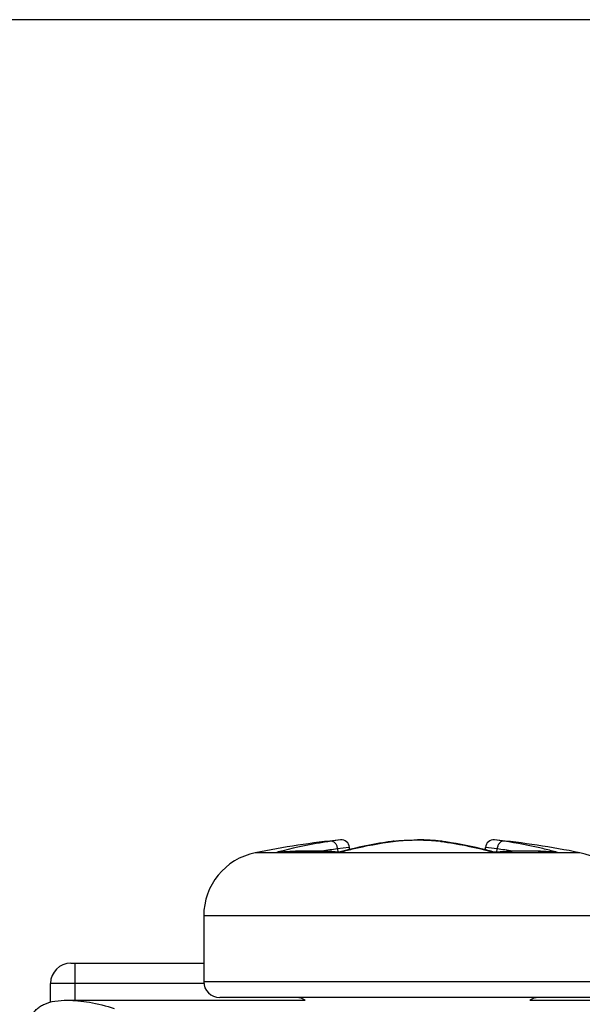
# Model space of a CAD drawing. Units: inches. Extents: x 0 to 16.5, y 0 to 11.7.
# Drawn here: x 4.2 to 4.5, y 2 to 2.4 of the extents above; entities that cross this region are included whole.
import ezdxf

# ---------------------------------------------------------------- set-up
doc = ezdxf.new("R2010")
doc.units = ezdxf.units.IN
doc.header["$LTSCALE"] = 0.9094488189
doc.header["$MEASUREMENT"] = 0
doc.layers.get('0').update_dxf_attribs({"linetype": 'CONTINUOUS'})
doc.styles.get("Standard").update_dxf_attribs({"font": 'txt', "width": 0.8})
doc.dimstyles.new('DIMSTYLE_3', dxfattribs={"dimtxt": 0.15625, "dimasz": 0.1875, "dimexe": 0.125, "dimexo": 0.0625, "dimgap": 0.078125, "dimtad": 0, "dimtih": 1, "dimtoh": 1, "dimlfac": 1.1111111111, "dimzin": 4, "dimdsep": 46, "dimtxsty": 'Standard', "dimblk": '_FILLED', "dimblk1": '_FILLED', "dimblk2": '_FILLED', "dimcen": 0.09, "dimazin": 1, "dimtfac": 1, "dimtofl": 0, "dimtmove": 0, "dimatfit": 3, "dimldrblk": '_FILLED', "dimfxl": 1, "dimtolj": 1, "dimtzin": 4, "dimarcsym": 0})

# ---------------------------------------------------------------- blocks, each defined once
blk = doc.blocks.new('_FILLED')
at = {"color": 0, "linetype": 'ByBlock'}
blk.add_solid([(0, 0), (-1, 0.1666666667), (-1, -0.1666666667)], dxfattribs=at)
blk = doc.blocks.new('*D3')
at = {"color": 7, "linetype": 'Continuous', "transparency": 16777216}
for p, q in [((4.6172861251, 2.3922266233), (2.9607878532, 2.3922266233)), ((3.0857878532, 2.3922266233), (3.0857878532, 1.9425711115)), ((3.0857878532, 1.1804155997), (3.0857878532, 1.3956961115)), ((5.1310666626, 1.1804155997), (2.9607878532, 1.1804155997))]:
    blk.add_line(p, q, dxfattribs=at)
at = {"color": 7, "linetype": 'Continuous', "transparency": 16777216, "xscale": 0.1875, "yscale": 0.1875, "zscale": 0.1875}
for p, rotation in [((3.0857878532, 2.3922266233), 90), ((3.0857878532, 1.1804155997), 270)]:
    blk.add_blockref('_FILLED', p, dxfattribs=dict(at, rotation=rotation))

msp = doc.modelspace()

# ---------------------------------------------------------------- linework, layer by layer
at = {"color": 9, "linetype": 'Continuous'}
for p, q in [((4.3483806121, 2.0318042106), (4.34417814, 2.0312372203)), ((4.3714740056, 2.031188276), (4.371835099, 2.0312372377)), ((4.3714741592, 2.031182978), (4.371835099, 2.0312372377)), ((4.3924337983, 2.0312269719), (4.3920552407, 2.0312374899)), ((4.3920586076, 2.0312370497), (4.392423733, 2.0311869959)), ((4.3920586076, 2.0312370497), (4.392423486499999, 2.0311833522)), ((4.4200155043, 2.0312367616), (4.4159156879, 2.0318043443)), ((4.4159156879, 2.0318043443), (4.4159179844, 2.0318042186)), ((4.3209229596, 2.0261799622), (4.3108770642, 2.0261749259)), ((4.3210179422, 2.0265241141), (4.3203578757, 2.0263430456)), ((4.3210203616, 2.0265101345), (4.3203578757, 2.0263430456)), ((4.3203578757, 2.0263430456), (4.3210420164, 2.0263956477)), ((4.3203578757, 2.0263430456), (4.3210433146, 2.0263781508)), ((4.3210290743, 2.0261799628), (4.3209229596, 2.0261799622)), ((4.3476179189, 2.0261795145), (4.3210290743, 2.0261799628)), ((4.3470484392, 2.0279014177), (4.3471541137, 2.0264756213)), ((4.4159953306, 2.0261796081), (4.3476179189, 2.0261795145)), ((4.352041753, 2.028514433), (4.3522469391, 2.0285389137)), ((4.352253786, 2.0285393611), (4.3522469391, 2.0285389137)), ((4.4171160473, 2.0279014312), (4.412044081, 2.028539074)), ((4.4318410403, 2.0261792456), (4.4159953306, 2.0261796081)), ((4.4170122636, 2.0265011246), (4.417116046999999, 2.0279014326)), ((4.4322608582, 2.0261792357), (4.4318410403, 2.0261792456)), ((4.4421861464, 2.0261812578), (4.432260793999999, 2.0261792544)), ((4.4435745804, 2.0263430455), (4.4428832354, 2.0263883228)), ((4.4435745804, 2.0263430455), (4.4428837757, 2.0263955927)), ((4.4435745797, 2.0263430456), (4.4429109799, 2.0265225087)), ((4.4435745797, 2.0263430456), (4.4429115188, 2.0265269344)), ((4.4534061455, 2.0261780985), (4.442963765, 2.0261822238)), ((4.453405391, 2.026178257), (4.442963765, 2.0261822238)), ((4.4760469776, 1.9984118009), (4.288251702, 1.9984118009)), ((4.2316426011, 1.9776596942), (4.2316426012, 1.9613909342)), ((4.2883617708, 1.9688014265), (4.2210126798, 1.9688014265)), ((4.288251702, 1.9696374816), (4.4760469776, 1.9696374816))]:
    msp.add_line(p, q, dxfattribs=at)
at = {"color": 7, "linetype": 'Continuous'}
for p, q in [((4.3718370981, 2.0312374869), (4.3714674456, 2.0312276371)), ((4.352041753, 2.028514433), (4.347048306, 2.027904515)), ((4.3476630831, 2.0264498047), (4.34765744, 2.0264304179)), ((4.3523243957, 2.0275973207), (4.3522545972, 2.0285390837)), ((4.4118214544, 2.0276349525), (4.4119742839, 2.0275973206)), ((4.4118247719, 2.0276707768), (4.4119776939, 2.0276339658)), ((4.4119634313, 2.0274508903), (4.4120440824, 2.0285390836)), ((4.4159860918, 2.0264500214), (4.4159883066, 2.0264304218)), ((4.288251702, 1.9984118009), (4.288251702, 1.9696374816)), ((4.2298709476, 1.9776596942), (4.288251702, 1.9776596942)), ((4.2210126798, 1.9604554699), (4.2210126798, 1.9688014265)), ((4.2284107955, 1.9613909342), (4.3328173787, 1.9613909342)), ((4.468959116600001, 1.9625508674), (4.295339563, 1.9625508674)), ((4.4314813009, 1.9613909342), (4.5241798102, 1.9613909342))]:
    msp.add_line(p, q, dxfattribs=at)
at = {"color": 9, "linetype": 'Continuous'}
msp.add_lwpolyline([(4.4171160473, 2.0279014312), (4.4133441995, 2.0283733132), (4.4123632392, 2.0284972395), (4.412044081, 2.0285390651)], dxfattribs=at)
at = {"color": 7, "linetype": 'Continuous'}
for centre, radius, start, end in [((4.3821493398, 1.6790863005), 0.3543307087, 95.468742366, 101.6038529476), ((4.3487207014, 2.0282771705), 0.0035433056, 4.238712350899999, 95.46835842629997), ((4.3870150394, 1.9880151648), 0.0436021022, 82.33432387050001, 82.8140987555), ((4.3925959637, 2.029492115), 0.0017511819, 69.58518786489998, 82.277813247), ((4.4155779783, 2.0282771704), 0.0035433056, 84.53164155350001, 175.7612876506), ((4.3821493398, 1.6790863005), 0.3543307087, 78.3986842826, 84.5312650556), ((4.3165981587, 1.9984118009), 0.0283464567, 101.643234618, 180), ((4.3215786748, 2.0194467775), 0.007003489399999999, 94.40568624030001, 100.0386765419), ((4.4423537788, 2.0194465303), 0.0070037331, 79.9616520758, 85.64210805399999), ((4.4477005209, 1.9984118009), 0.0283464567, 0, 78.3898507763), ((4.2298709476, 1.9688014265), 0.0088582677, 89.99999999890001, 179.999999998), ((4.2953383162, 1.9696374816), 0.007086614200000001, 180, 270), ((4.3289997335, 1.9554642533), 0.007086614200000001, 57.1962178999, 90), ((4.435298946100001, 1.9554642533), 0.007086614200000001, 90, 122.8037821001)]:
    msp.add_arc(centre, radius, start, end, dxfattribs=at)
at = {"color": 9, "linetype": 'Continuous'}
for centre, radius, start, end in [((4.3709826158, 1.8518502838), 0.1776706125, 97.7419057082, 99.98047325930001), ((4.342310395, 2.0274056466), 0.0047639515, 6.0107477487, 7.548087703599999), ((4.3934299045, 1.8555516707), 0.1739697495, 79.94154686739999, 82.17482239270001), ((4.4220625848, 2.0273818228), 0.0049736224, 172.2173107327, 174.0033161611), ((4.4299177027, 1.8829175768), 0.143961716, 89.83178927280001, 90.0469587843), ((4.429800627200001, 1.8496458298), 0.1772335347, 87.3430184419, 89.8253652056), ((4.4298132638, 1.8499849626), 0.1768941807, 86.69725810780002, 87.342015023), ((4.4298160559, 1.8500338493), 0.1768452144, 85.762349315, 86.69724869059999), ((4.442888724499999, 1.7735981755), 0.2525840595, 89.9829779293, 90.1593719366)]:
    msp.add_arc(centre, radius, start, end, dxfattribs=at)
for points, knots in [([(4.34417814, 2.0312372203), (4.3422307227, 2.0309724917), (4.334439037, 2.0297824124), (4.326726213, 2.0280785641), (4.3210179422, 2.0265241141)], [0, 0, 0, 0, 0.2493607913, 1, 1, 1, 1]), ([(4.3470330667, 2.028031431), (4.3469741351, 2.0284747917), (4.3467483413, 2.0293214748), (4.3461011162, 2.0303903479), (4.3452195749, 2.0311115258), (4.3445050093, 2.0312632801), (4.3441801433, 2.0312374901)], [0, 0, 0, 0, 0.2872428556, 0.5547252998, 0.7907056867, 1, 1, 1, 1]), ([(4.347653774599999, 2.0263430456), (4.3496235443, 2.0268764731), (4.3574803853, 2.0288717297), (4.365464723500001, 2.0303674278), (4.3714740056, 2.031188276)], [0, 0, 0, 0, 0.2517602864, 1, 1, 1, 1]), ([(4.371835099, 2.0312372377), (4.3726903816, 2.0313524169), (4.3745355822, 2.0315420643), (4.3785414646, 2.0317896399), (4.3816941838, 2.0318263977), (4.383852908, 2.0317874911)], [0, 0, 0, 0, 0.2150501126, 0.4619843144, 1, 1, 1, 1]), ([(4.383852908, 2.0317874911), (4.3853345919, 2.0317607867), (4.3880757036, 2.0316531303), (4.3908096033, 2.0314070495), (4.3920586076, 2.0312370497)], [0, 0, 0, 0, 0.5403661922, 1, 1, 1, 1]), ([(4.392423733, 2.0311869959), (4.3943970742, 2.0309143911), (4.4023238995, 2.0296845235), (4.4101693942, 2.0279344484), (4.4159845217, 2.0263430438)], [0, 0, 0, 0, 0.2483571766, 1, 1, 1, 1]), ([(4.4429115188, 2.0265269344), (4.4410266468, 2.0270458433), (4.4334782686, 2.0289930496), (4.4258011238, 2.0304416558), (4.4200155043, 2.0312367616)], [0, 0, 0, 0, 0.2508014372, 1, 1, 1, 1]), ([(4.3210420164, 2.0263956477), (4.3232514418, 2.0265611184), (4.3321141018, 2.0270542024), (4.3410142858, 2.02686373), (4.347653774599999, 2.0263430456)], [0, 0, 0, 0, 0.2496328347, 1, 1, 1, 1]), ([(4.4297992737, 2.0268793664), (4.4286486863, 2.0268793614), (4.4240397545, 2.0268345607), (4.419432603, 2.0266105837), (4.4159845183, 2.0263430435)], [0, 0, 0, 0, 0.2496373255, 1, 1, 1, 1])]:
    msp.add_open_spline(points, degree=3, knots=knots, dxfattribs=at)
at = {"color": 7, "linetype": 'Continuous'}
for points, knots in [([(4.3714674456, 2.0312276371), (4.369472816, 2.0309591923), (4.3614672201, 2.0297493806), (4.3535406144, 2.0280214855), (4.3476639029, 2.0264497476)], [0, 0, 0, 0, 0.2485972652, 1, 1, 1, 1]), ([(4.3714674468, 2.0312276076), (4.373081521600001, 2.0314449584), (4.3765817342, 2.0317309938), (4.381965034599999, 2.0318683241), (4.3873386862, 2.0317316396), (4.3908257282, 2.0314456468), (4.3924299798, 2.0312274747)], [0, 0, 0, 0, 0.2325901728, 0.5009455219, 0.7687843117000001, 1, 1, 1, 1]), ([(4.392469187200001, 2.0312747948), (4.3908709397, 2.0314764034), (4.3874312812, 2.031743346), (4.3839844979, 2.0318234206), (4.382148970799999, 2.031820353)], [0, 0, 0, 0, 0.4674132669, 1, 1, 1, 1]), ([(4.4159868888, 2.0264498059), (4.4140396346, 2.0269759994), (4.406270796499999, 2.0289447115), (4.3983759998, 2.0304187163), (4.3924338326, 2.0312269673)], [0, 0, 0, 0, 0.2516971977, 1, 1, 1, 1]), ([(4.392831234, 2.0312276371), (4.3944206118, 2.0310137326), (4.4007945227, 2.0300719242), (4.4071195926, 2.0288013721), (4.4118247719, 2.0276707768)], [0, 0, 0, 0, 0.2489140935, 1, 1, 1, 1]), ([(4.420010255, 2.0312374853), (4.4196836177, 2.0312631398), (4.4189672691, 2.0311141104), (4.4180789915, 2.0304002279), (4.4174255843, 2.029338581), (4.4171950557, 2.0284964463), (4.4171347754, 2.028055332)], [0, 0, 0, 0, 0.2105976645, 0.4469617978, 0.7138319468000001, 1, 1, 1, 1]), ([(4.3476645712, 2.0264498101), (4.3454449693, 2.0266161797), (4.3365787484, 2.0271137958), (4.3276746787, 2.0269397297), (4.321040681, 2.0264295706)], [0, 0, 0, 0, 0.2506729122, 1, 1, 1, 1]), ([(4.34765744, 2.0264304179), (4.34765676, 2.026425328), (4.3476540299, 2.0263962784), (4.3476538268, 2.0263670712), (4.3476537752, 2.0263430455)], [0, 0, 0, 0, 0.1760970672, 1, 1, 1, 1]), ([(4.4159883066, 2.0264304218), (4.4159882621, 2.0264253119), (4.4159875575, 2.0263961633), (4.4159859211, 2.0263670482), (4.4159845184, 2.0263430447)], [0, 0, 0, 0, 0.1752761926, 1, 1, 1, 1]), ([(4.4428859659, 2.0264300147), (4.440652488, 2.0265998922), (4.4316951429, 2.0271121883), (4.422699556, 2.0269477352), (4.4159867924, 2.026449815)], [0, 0, 0, 0, 0.2496818231, 1, 1, 1, 1]), ([(4.2129915608, 1.9545927707), (4.2132178606, 1.9551573844), (4.21380294, 1.9562441984), (4.2150422796, 1.9576554991), (4.2166055708, 1.958833236), (4.219191363999999, 1.9601516046), (4.2231839975, 1.9611779917), (4.2265799978, 1.9613909433), (4.228410774599999, 1.9613909411)], [0, 0, 0, 0, 0.1023474572, 0.2055659158, 0.3136759382, 0.429684277, 0.6919569133, 1, 1, 1, 1]), ([(4.228410774599999, 1.9613909411), (4.2299532034, 1.9613909393), (4.2331822379, 1.9612164705), (4.2401044352, 1.9602527791), (4.2453987287, 1.9589082465), (4.2489844767, 1.9577903341)], [0, 0, 0, 0, 0.2208571158, 0.4621904858, 1, 1, 1, 1])]:
    msp.add_open_spline(points, degree=3, knots=knots, dxfattribs=at)

# ---------------------------------------------------------------- dimensions: what is measured, and where the dimension line sits
dim = msp.add_linear_dim(base=(3.0857878532, 2.3922266233), p1=(5.1935666626, 1.1804155997), p2=(4.6797861251, 2.3922266233), angle=90, text=' 35.1\\P[1.38]\\P[]', dimstyle='DIMSTYLE_3', dxfattribs=at)
dim.commit()
dim.dimension.update_dxf_attribs({"geometry": '*D3', "text_midpoint": (2.7732878532, 1.7081961115), "dimtype": 160})

doc.saveas('drawing.dxf')
